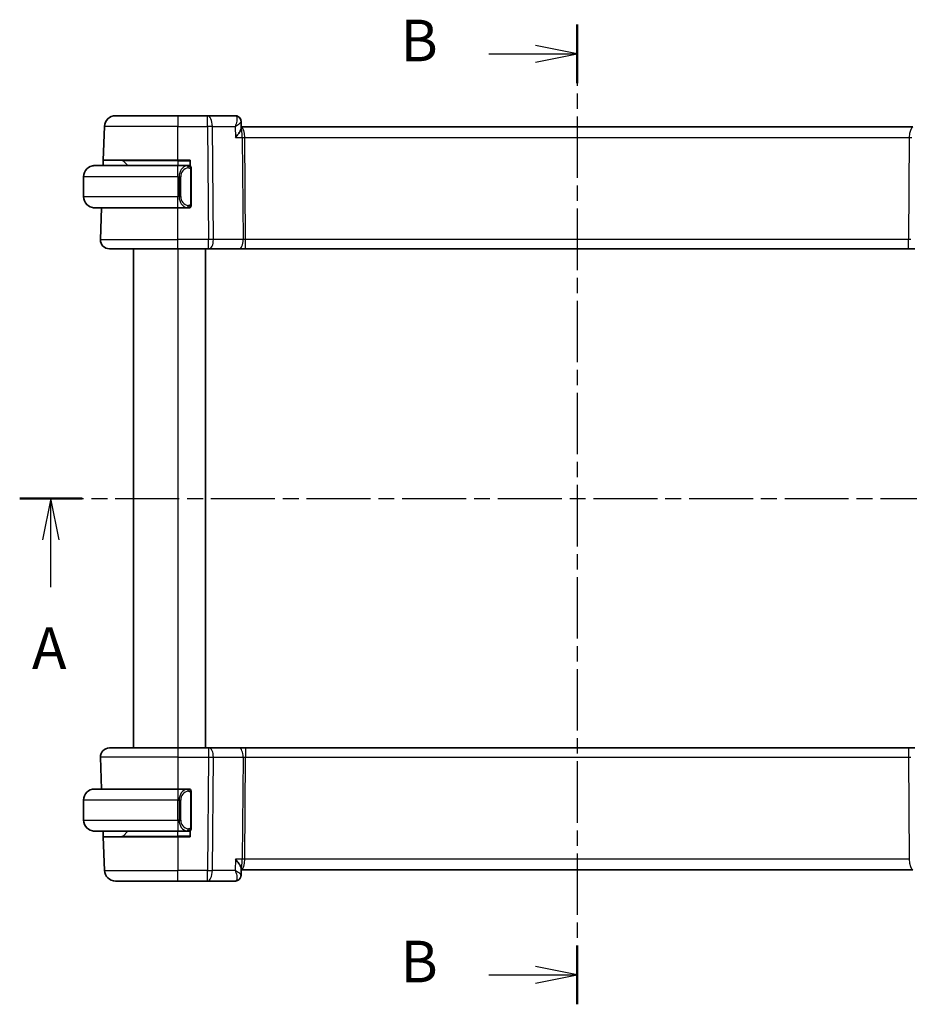
# Model space of a CAD drawing. Units: millimetres. Extents: x 14 to 2205, y 8 to 430.
# Drawn here: x 611 to 692, y 253 to 341 of the extents above; entities that cross this region are included whole.
import ezdxf

# ---------------------------------------------------------------- set-up
doc = ezdxf.new("R2010")
doc.units = ezdxf.units.MM
doc.linetypes.add('CHAIN', pattern=[0.3543, 0.2362, -0.0295, 0.0591, -0.0295])
for name, color, linetype, lineweight in [('Section Line (ISO)', 7, 'CHAIN', 25), ('Visible (ISO)', 7, 'Continuous', 35), ('Visible Narrow (ISO)', 7, 'Continuous', 25)]:
    doc.layers.add(name, color=color, linetype=linetype, lineweight=lineweight)
doc.styles.add('Note Text (TK)', font='MS PGothic.ttf')

# ---------------------------------------------------------------- blocks, each defined once
blk = doc.blocks.new('2dTransSection0')
at = {"layer": 'Section Line (ISO)', "linetype": 'CHAIN', "ltscale": 16.23019}
blk.add_line((145.02, 201.563), (212.025, 201.563), dxfattribs=at)
at = {"layer": 'Section Line (ISO)', "linetype": 'Continuous', "lineweight": 50}
for p, q in [((145.02, 201.563), (148.771, 201.563)), ((208.274, 201.563), (212.025, 201.563))]:
    blk.add_line(p, q, dxfattribs=at)
at = {"layer": 'Section Line (ISO)', "linetype": 'Continuous'}
for p, q in [((146.896, 201.563), (146.396, 199.063)), ((146.896, 199.063), (146.896, 201.563)), ((147.396, 199.063), (146.896, 201.563)), ((210.15, 201.563), (209.65, 199.063)), ((210.15, 199.063), (210.15, 201.563)), ((210.65, 199.063), (210.15, 201.563)), ((146.896, 196.223), (146.896, 199.063)), ((210.15, 196.223), (210.15, 199.063))]:
    blk.add_line(p, q, dxfattribs=at)
at = {"layer": 'Section Line (ISO)', "char_height": 2.5, "attachment_point": 7, "style": 'Note Text (TK)'}
for insert in [(145.759, 190.533), (209.013, 190.533)]:
    blk.add_mtext('A', dxfattribs=dict(at, insert=insert))
blk = doc.blocks.new('2dTransSection1')
at = {"layer": 'Section Line (ISO)', "linetype": 'CHAIN', "ltscale": 15.623907}
blk.add_line((178.526, 230.047), (178.526, 171.156), dxfattribs=at)
at = {"layer": 'Section Line (ISO)', "linetype": 'Continuous', "lineweight": 50}
for p, q in [((178.526, 230.047), (178.526, 226.512)), ((178.526, 174.692), (178.526, 171.156))]:
    blk.add_line(p, q, dxfattribs=at)
at = {"layer": 'Section Line (ISO)', "linetype": 'Continuous'}
for p, q in [((178.526, 228.279), (176.026, 228.779)), ((173.223, 228.279), (176.026, 228.279)), ((176.026, 228.279), (178.526, 228.279)), ((176.026, 227.779), (178.526, 228.279)), ((178.526, 172.924), (176.026, 173.424)), ((173.223, 172.924), (176.026, 172.924)), ((176.026, 172.924), (178.526, 172.924)), ((176.026, 172.424), (178.526, 172.924))]:
    blk.add_line(p, q, dxfattribs=at)
at = {"layer": 'Section Line (ISO)', "char_height": 2.5, "attachment_point": 7, "style": 'Note Text (TK)'}
for insert in [(167.915, 227.051), (167.915, 171.696)]:
    blk.add_mtext('B', dxfattribs=dict(at, insert=insert))

msp = doc.modelspace()

# ---------------------------------------------------------------- linework, layer by layer
at = {"layer": 'Visible (ISO)'}
for p, q in [((619.9238, 332.8441), (625.5391, 332.8441)), ((628.2122, 332.8441), (625.5391, 332.8441)), ((630.7042, 332.8441), (628.2122, 332.8441)), ((631.241, 332.3159), (631.2635, 331.7542)), ((618.8185, 328.8441), (618.9245, 331.879)), ((691.8183, 331.8441), (631.2599, 331.8441)), ((618.801, 328.3441), (618.8185, 328.8441)), ((625.5391, 328.8441), (618.8185, 328.8441)), ((620.5977, 328.7855), (621.0391, 328.3441)), ((625.5391, 328.8441), (626.6391, 328.8441)), ((626.6391, 328.8441), (626.6391, 328.3173)), ((618.0391, 328.3441), (625.5391, 328.3441)), ((626.4427, 328.3441), (625.5391, 328.3441)), ((626.5391, 328.3441), (626.6391, 328.3441)), ((626.7391, 324.9183), (626.7391, 327.9699)), ((617.0391, 327.3441), (617.0391, 325.5441)), ((625.5391, 324.5441), (618.0391, 324.5441)), ((618.568, 321.672), (618.6683, 324.5441)), ((625.5391, 324.5441), (626.4451, 324.5441)), ((626.6391, 324.5441), (626.5391, 324.5441)), ((626.6391, 324.5709), (626.6391, 324.5441)), ((625.5391, 320.8441), (619.3675, 320.8441)), ((621.5391, 320.8441), (621.5391, 275.8441)), ((625.5391, 320.8441), (628.2964, 320.8441)), ((628.0391, 320.8441), (628.0391, 275.8441)), ((628.3857, 320.8441), (628.2964, 320.8441)), ((628.3857, 320.8441), (631.0692, 320.8441)), ((631.0692, 320.8441), (631.6502, 320.8441)), ((631.6502, 320.8441), (691.428, 320.8441)), ((691.428, 320.8441), (692.009, 320.8441)), ((619.3675, 275.8441), (625.5391, 275.8441)), ((628.2964, 275.8441), (625.5391, 275.8441)), ((628.2964, 275.8441), (628.3857, 275.8441)), ((631.0692, 275.8441), (628.3857, 275.8441)), ((631.6502, 275.8441), (631.0692, 275.8441)), ((691.428, 275.8441), (631.6502, 275.8441)), ((692.009, 275.8441), (691.428, 275.8441)), ((618.568, 275.0162), (618.6683, 272.1441)), ((618.0391, 272.1441), (625.5391, 272.1441)), ((626.4427, 272.1441), (625.5391, 272.1441)), ((626.5391, 272.1441), (626.6391, 272.1441)), ((626.6391, 272.1441), (626.6391, 272.1173)), ((626.7391, 268.7183), (626.7391, 271.7699)), ((617.0391, 269.3441), (617.0391, 271.1441)), ((625.5391, 268.3441), (618.0391, 268.3441)), ((618.8185, 267.8441), (618.801, 268.3441)), ((620.5977, 267.9027), (621.0391, 268.3441)), ((625.5391, 268.3441), (626.4451, 268.3441)), ((626.6391, 268.3441), (626.5391, 268.3441)), ((626.6391, 268.3709), (626.6391, 267.8441)), ((618.8185, 267.8441), (625.5391, 267.8441)), ((618.8185, 267.8441), (618.9245, 264.8092)), ((626.6391, 267.8441), (625.5391, 267.8441)), ((631.2635, 264.934), (631.241, 264.3723)), ((631.2599, 264.8441), (691.8183, 264.8441)), ((625.5391, 263.8441), (619.9238, 263.8441)), ((625.5391, 263.8441), (628.2122, 263.8441)), ((628.2122, 263.8441), (630.7042, 263.8441))]:
    msp.add_line(p, q, dxfattribs=at)
for centre, radius, start, end in [((619.9238, 331.8441), 1, 90, 178), ((620.4563, 328.6441), 0.2, 45, 90), ((618.0391, 327.3441), 1, 90, 180), ((626.5391, 328.1441), 0.2, 45, 90), ((626.5391, 328.1441), 0.2, 0, 45), ((618.0391, 325.5441), 1, 180, 270), ((626.5391, 324.7441), 0.2, 270, 315), ((626.5391, 324.7441), 0.2, 315, 0), ((619.3675, 321.6441), 0.8, 178, 270), ((619.3675, 275.0441), 0.8, 90, 182), ((618.0391, 271.1441), 1, 90, 180), ((626.5391, 271.9441), 0.2, 45, 90), ((626.5391, 271.9441), 0.2, 0, 45), ((618.0391, 269.3441), 1, 180, 270), ((626.5391, 268.5441), 0.2, 270, 315), ((626.5391, 268.5441), 0.2, 315, 0), ((620.4563, 268.0441), 0.2, 270, 315), ((619.9238, 264.8441), 1, 182, 270)]:
    msp.add_arc(centre, radius, start, end, dxfattribs=at)
for centre, major_axis, start_param, end_param in [((630.7278, 332.3336), (0.3315, 0.3743), 6.2727928, 6.2796775), ((630.7278, 264.3546), (0.3315, -0.3743), 0.0035078, 0.0103925)]:
    msp.add_ellipse(centre, major_axis=major_axis, ratio=0.9539497, start_param=start_param, end_param=end_param, dxfattribs=at)
for points, knots in [([(630.7042, 332.8441), (630.7602, 332.8441), (630.817, 332.8346), (630.9242, 332.7988), (630.9758, 332.7718), (631.0345, 332.7287), (631.0478, 332.7179), (631.0605, 332.7067)], [0, 0, 0, 0, 0.017288673, 0.017288673, 0.034806057, 0.034806057, 0.040215472, 0.040215472, 0.040215472, 0.040215472]), ([(631.059, 332.7001), (631.1065, 332.6564), (631.1475, 332.6039), (631.208, 332.4908), (631.2284, 332.4284), (631.2389, 332.3509), (631.2403, 332.3349), (631.241, 332.3191)], [0, 0, 0, 0, 0.019849359, 0.019849359, 0.039473611, 0.039473611, 0.0445739, 0.0445739, 0.0445739, 0.0445739]), ([(631.0605, 332.7067), (631.1045, 332.6676), (631.1424, 332.6204), (631.2001, 332.5172), (631.2206, 332.4602), (631.2369, 332.375), (631.24, 332.3468), (631.241, 332.3191)], [0.000024454, 0.000024454, 0.000024454, 0.000024454, 0.018226778, 0.018226778, 0.036350501, 0.036350501, 0.04518599, 0.04518599, 0.04518599, 0.04518599]), ([(630.7466, 330.879), (630.7476, 330.8801), (630.7485, 330.8812), (630.8327, 330.9818), (630.9106, 331.0807), (631.0481, 331.27), (631.1091, 331.3621), (631.2225, 331.5654), (631.2528, 331.6528), (631.2632, 331.7281), (631.264, 331.7417), (631.2635, 331.7542)], [-0.00046035, -0.00046035, -0.00046035, -0.00046035, 0, 0, 0.04128088, 0.04128088, 0.08235015, 0.08235015, 0.13942396, 0.13942396, 0.1530829, 0.1530829, 0.1530829, 0.1530829]), ([(618.0391, 328.3441), (618.0378, 328.3441), (618.0356, 328.3441), (618.0328, 328.3441), (618.0266, 328.344), (618.0175, 328.3439), (618.0068, 328.3436), (617.9989, 328.3433), (617.9901, 328.3429), (617.9811, 328.3424), (617.9726, 328.3419), (617.964, 328.3413), (617.9558, 328.3406), (617.9468, 328.3399), (617.9383, 328.339), (617.9309, 328.3382), (617.9187, 328.3369), (617.9095, 328.3357), (617.9062, 328.3352)], [0.00000014, 0.00000014, 0.00000014, 0.00000014, 0.09424462, 0.09424462, 0.09424462, 0.29608497, 0.29608497, 0.29608497, 0.44613462, 0.44613462, 0.44613462, 0.58843853, 0.58843853, 0.58843853, 0.74422937, 0.74422937, 0.74422937, 1, 1, 1, 1]), ([(626.4717, 328.3441), (626.4663, 328.3441), (626.4614, 328.3441), (626.457, 328.3441), (626.4519, 328.3441), (626.4477, 328.3441), (626.4451, 328.3441)], [0.74172688, 0.74172688, 0.74172688, 0.74172688, 0.86054632, 0.86054632, 0.86054632, 1, 1, 1, 1]), ([(626.5391, 328.3441), (626.5387, 328.3441), (626.538, 328.3441), (626.5349, 328.3441), (626.5328, 328.3441), (626.5301, 328.3441), (626.5268, 328.3441), (626.524, 328.3441), (626.5206, 328.3441), (626.5167, 328.3441), (626.5129, 328.3441), (626.5085, 328.3441), (626.5037, 328.3441), (626.4988, 328.3441), (626.4935, 328.3441), (626.4883, 328.3441), (626.4826, 328.3441), (626.477, 328.3441), (626.4717, 328.3441)], [0, 0, 0, 0, 0.19035453, 0.19035453, 0.19035453, 0.31386322, 0.31386322, 0.31386322, 0.42140608, 0.42140608, 0.42140608, 0.52396797, 0.52396797, 0.52396797, 0.62813475, 0.62813475, 0.62813475, 0.74172688, 0.74172688, 0.74172688, 0.74172688]), ([(626.7391, 328.0978), (626.7391, 328.1037), (626.7391, 328.1091), (626.7391, 328.1141), (626.7391, 328.119), (626.7391, 328.1233), (626.7391, 328.1271), (626.7391, 328.1307), (626.7391, 328.1338), (626.7391, 328.1362), (626.7391, 328.1386), (626.7391, 328.1403), (626.7391, 328.1415), (626.7391, 328.1418), (626.7391, 328.142), (626.7391, 328.1422), (626.7391, 328.143), (626.7391, 328.1435), (626.7391, 328.1438), (626.7391, 328.1441), (626.7391, 328.1441), (626.7391, 328.1441)], [0.5, 0.5, 0.5, 0.5, 0.58502424, 0.58502424, 0.58502424, 0.66947181, 0.66947181, 0.66947181, 0.75324782, 0.75324782, 0.75324782, 0.83626522, 0.83626522, 0.83626522, 0.85443497, 0.85443497, 0.85443497, 0.91835525, 0.91835525, 0.91835525, 1, 1, 1, 1]), ([(626.7391, 327.9699), (626.7391, 327.9756), (626.7391, 327.9815), (626.7391, 327.9876), (626.7391, 327.9935), (626.7391, 327.9997), (626.7391, 328.0061), (626.7391, 328.0124), (626.7391, 328.0189), (626.7391, 328.0255), (626.7391, 328.032), (626.7391, 328.0386), (626.7391, 328.0451), (626.7391, 328.0516), (626.7391, 328.058), (626.7391, 328.0641), (626.7391, 328.0703), (626.7391, 328.0762), (626.7391, 328.0817), (626.7391, 328.0875), (626.7391, 328.0928), (626.7391, 328.0978)], [0, 0, 0, 0, 0.07187067, 0.07187067, 0.07187067, 0.14250295, 0.14250295, 0.14250295, 0.21256871, 0.21256871, 0.21256871, 0.28268769, 0.28268769, 0.28268769, 0.35348445, 0.35348445, 0.35348445, 0.42564648, 0.42564648, 0.42564648, 0.5, 0.5, 0.5, 0.5]), ([(626.7391, 324.79), (626.7391, 324.8019), (626.7391, 324.8158), (626.7391, 324.8306), (626.7391, 324.845), (626.7391, 324.8601), (626.7391, 324.8752), (626.7391, 324.877), (626.7391, 324.8788), (626.7391, 324.8806), (626.7391, 324.8936), (626.7391, 324.9064), (626.7391, 324.9183)], [0.5, 0.5, 0.5, 0.5, 0.6699894, 0.6699894, 0.6699894, 0.83656608, 0.83656608, 0.83656608, 0.85622576, 0.85622576, 0.85622576, 1, 1, 1, 1]), ([(617.9062, 324.553), (617.9103, 324.5524), (617.9238, 324.5506), (617.9408, 324.5489), (617.9516, 324.5479), (617.9638, 324.5469), (617.976, 324.5461), (617.9887, 324.5453), (618.0013, 324.5447), (618.012, 324.5445), (618.012, 324.5445), (618.012, 324.5445), (618.0121, 324.5445)], [0, 0, 0, 0, 0.32158276, 0.32158276, 0.32158276, 0.52551233, 0.52551233, 0.52551233, 0.73736223, 0.73736223, 0.73736223, 0.73790838, 0.73790838, 0.73790838, 0.73790838]), ([(626.4451, 324.5441), (626.4465, 324.5441), (626.4485, 324.5441), (626.4509, 324.5441), (626.4564, 324.5441), (626.4635, 324.5441), (626.4717, 324.5441)], [0.00000016, 0.00000016, 0.00000016, 0.00000016, 0.07789573, 0.07789573, 0.07789573, 0.25827312, 0.25827312, 0.25827312, 0.25827312]), ([(626.4717, 324.5441), (626.4779, 324.5441), (626.4847, 324.5441), (626.4915, 324.5441), (626.4977, 324.5441), (626.5039, 324.5441), (626.5092, 324.5441), (626.5147, 324.5441), (626.5192, 324.5441), (626.5231, 324.5441), (626.5274, 324.5441), (626.5307, 324.5441), (626.5334, 324.5441), (626.5376, 324.5441), (626.5385, 324.5441), (626.5391, 324.5441)], [0.25827312, 0.25827312, 0.25827312, 0.25827312, 0.39314391, 0.39314391, 0.39314391, 0.51690147, 0.51690147, 0.51690147, 0.64201572, 0.64201572, 0.64201572, 0.78266988, 0.78266988, 0.78266988, 1, 1, 1, 1]), ([(626.7391, 324.7441), (626.7391, 324.7441), (626.7391, 324.7441), (626.7391, 324.7447), (626.7391, 324.7453), (626.7391, 324.7465), (626.7391, 324.7486), (626.7391, 324.7506), (626.7391, 324.7534), (626.7391, 324.7571), (626.7391, 324.7609), (626.7391, 324.7656), (626.7391, 324.771), (626.7391, 324.7767), (626.7391, 324.7831), (626.7391, 324.79)], [0, 0, 0, 0, 0.10026775, 0.10026775, 0.10026775, 0.19847065, 0.19847065, 0.19847065, 0.29651622, 0.29651622, 0.29651622, 0.39628078, 0.39628078, 0.39628078, 0.5, 0.5, 0.5, 0.5]), ([(618.0391, 272.1441), (618.0378, 272.1441), (618.0356, 272.1441), (618.0328, 272.1441), (618.0266, 272.144), (618.0175, 272.1439), (618.0068, 272.1436), (617.9989, 272.1433), (617.9901, 272.1429), (617.9811, 272.1424), (617.9726, 272.1419), (617.964, 272.1413), (617.9558, 272.1406), (617.9468, 272.1399), (617.9383, 272.139), (617.9309, 272.1382), (617.9187, 272.1369), (617.9095, 272.1357), (617.9062, 272.1352)], [0.00000014, 0.00000014, 0.00000014, 0.00000014, 0.09424462, 0.09424462, 0.09424462, 0.29608497, 0.29608497, 0.29608497, 0.44613462, 0.44613462, 0.44613462, 0.58843853, 0.58843853, 0.58843853, 0.74422937, 0.74422937, 0.74422937, 1, 1, 1, 1]), ([(626.4717, 272.1441), (626.4663, 272.1441), (626.4614, 272.1441), (626.457, 272.1441), (626.4519, 272.1441), (626.4477, 272.1441), (626.4451, 272.1441)], [0.74172688, 0.74172688, 0.74172688, 0.74172688, 0.86054632, 0.86054632, 0.86054632, 1, 1, 1, 1]), ([(626.5391, 272.1441), (626.5387, 272.1441), (626.538, 272.1441), (626.5349, 272.1441), (626.5328, 272.1441), (626.5301, 272.1441), (626.5268, 272.1441), (626.524, 272.1441), (626.5206, 272.1441), (626.5167, 272.1441), (626.5129, 272.1441), (626.5085, 272.1441), (626.5037, 272.1441), (626.4988, 272.1441), (626.4935, 272.1441), (626.4883, 272.1441), (626.4826, 272.1441), (626.477, 272.1441), (626.4717, 272.1441)], [0, 0, 0, 0, 0.19035453, 0.19035453, 0.19035453, 0.31386322, 0.31386322, 0.31386322, 0.42140608, 0.42140608, 0.42140608, 0.52396797, 0.52396797, 0.52396797, 0.62813475, 0.62813475, 0.62813475, 0.74172688, 0.74172688, 0.74172688, 0.74172688]), ([(626.7391, 271.8978), (626.7391, 271.9037), (626.7391, 271.9091), (626.7391, 271.9141), (626.7391, 271.919), (626.7391, 271.9233), (626.7391, 271.9271), (626.7391, 271.9307), (626.7391, 271.9338), (626.7391, 271.9362), (626.7391, 271.9386), (626.7391, 271.9403), (626.7391, 271.9415), (626.7391, 271.9418), (626.7391, 271.942), (626.7391, 271.9422), (626.7391, 271.943), (626.7391, 271.9435), (626.7391, 271.9438), (626.7391, 271.9441), (626.7391, 271.9441), (626.7391, 271.9441)], [0.5, 0.5, 0.5, 0.5, 0.58502424, 0.58502424, 0.58502424, 0.66947181, 0.66947181, 0.66947181, 0.75324782, 0.75324782, 0.75324782, 0.83626522, 0.83626522, 0.83626522, 0.85443497, 0.85443497, 0.85443497, 0.91835525, 0.91835525, 0.91835525, 1, 1, 1, 1]), ([(626.7391, 271.7699), (626.7391, 271.7756), (626.7391, 271.7815), (626.7391, 271.7876), (626.7391, 271.7935), (626.7391, 271.7997), (626.7391, 271.8061), (626.7391, 271.8124), (626.7391, 271.8189), (626.7391, 271.8255), (626.7391, 271.832), (626.7391, 271.8386), (626.7391, 271.8451), (626.7391, 271.8516), (626.7391, 271.858), (626.7391, 271.8641), (626.7391, 271.8703), (626.7391, 271.8762), (626.7391, 271.8817), (626.7391, 271.8875), (626.7391, 271.8928), (626.7391, 271.8978)], [0, 0, 0, 0, 0.07187067, 0.07187067, 0.07187067, 0.14250295, 0.14250295, 0.14250295, 0.21256871, 0.21256871, 0.21256871, 0.28268769, 0.28268769, 0.28268769, 0.35348445, 0.35348445, 0.35348445, 0.42564648, 0.42564648, 0.42564648, 0.5, 0.5, 0.5, 0.5]), ([(617.9062, 268.353), (617.9103, 268.3524), (617.9238, 268.3506), (617.9408, 268.3489), (617.9516, 268.3479), (617.9638, 268.3469), (617.976, 268.3461), (617.9887, 268.3453), (618.0013, 268.3447), (618.012, 268.3445), (618.012, 268.3445), (618.012, 268.3445), (618.0121, 268.3445)], [0, 0, 0, 0, 0.32158276, 0.32158276, 0.32158276, 0.52551233, 0.52551233, 0.52551233, 0.73736223, 0.73736223, 0.73736223, 0.73790838, 0.73790838, 0.73790838, 0.73790838]), ([(626.4451, 268.3441), (626.4465, 268.3441), (626.4485, 268.3441), (626.4509, 268.3441), (626.4564, 268.3441), (626.4635, 268.3441), (626.4717, 268.3441)], [0.00000016, 0.00000016, 0.00000016, 0.00000016, 0.07789573, 0.07789573, 0.07789573, 0.25827312, 0.25827312, 0.25827312, 0.25827312]), ([(626.4717, 268.3441), (626.4779, 268.3441), (626.4847, 268.3441), (626.4915, 268.3441), (626.4977, 268.3441), (626.5039, 268.3441), (626.5092, 268.3441), (626.5147, 268.3441), (626.5192, 268.3441), (626.5231, 268.3441), (626.5274, 268.3441), (626.5307, 268.3441), (626.5334, 268.3441), (626.5376, 268.3441), (626.5385, 268.3441), (626.5391, 268.3441)], [0.25827312, 0.25827312, 0.25827312, 0.25827312, 0.39314391, 0.39314391, 0.39314391, 0.51690147, 0.51690147, 0.51690147, 0.64201572, 0.64201572, 0.64201572, 0.78266988, 0.78266988, 0.78266988, 1, 1, 1, 1]), ([(626.7391, 268.59), (626.7391, 268.6019), (626.7391, 268.6158), (626.7391, 268.6306), (626.7391, 268.645), (626.7391, 268.6601), (626.7391, 268.6752), (626.7391, 268.677), (626.7391, 268.6788), (626.7391, 268.6806), (626.7391, 268.6936), (626.7391, 268.7064), (626.7391, 268.7183)], [0.5, 0.5, 0.5, 0.5, 0.6699894, 0.6699894, 0.6699894, 0.83656608, 0.83656608, 0.83656608, 0.85622576, 0.85622576, 0.85622576, 1, 1, 1, 1]), ([(626.7391, 268.5441), (626.7391, 268.5441), (626.7391, 268.5441), (626.7391, 268.5447), (626.7391, 268.5453), (626.7391, 268.5465), (626.7391, 268.5486), (626.7391, 268.5506), (626.7391, 268.5534), (626.7391, 268.5571), (626.7391, 268.5609), (626.7391, 268.5656), (626.7391, 268.571), (626.7391, 268.5767), (626.7391, 268.5831), (626.7391, 268.59)], [0, 0, 0, 0, 0.10026775, 0.10026775, 0.10026775, 0.19847065, 0.19847065, 0.19847065, 0.29651622, 0.29651622, 0.29651622, 0.39628078, 0.39628078, 0.39628078, 0.5, 0.5, 0.5, 0.5]), ([(630.7466, 265.8092), (630.7476, 265.8081), (630.7485, 265.807), (630.8327, 265.7065), (630.9105, 265.6077), (631.048, 265.4184), (631.1089, 265.3264), (631.2224, 265.123), (631.2528, 265.0355), (631.2632, 264.9602), (631.264, 264.9466), (631.2635, 264.934)], [-0.13454152, -0.13454152, -0.13454152, -0.13454152, -0.13420869, -0.13420869, -0.10437888, -0.10437888, -0.07470186, -0.07470186, -0.03341318, -0.03341318, -0.02349573, -0.02349573, -0.02349573, -0.02349573]), ([(631.0603, 263.9814), (631.0194, 263.9452), (630.9712, 263.9137), (630.8682, 263.8677), (630.8123, 263.8525), (630.7389, 263.845), (630.7215, 263.8441), (630.7042, 263.8441)], [0.000025321, 0.000025321, 0.000025321, 0.000025321, 0.017485571, 0.017485571, 0.034860845, 0.034860845, 0.040215124, 0.040215124, 0.040215124, 0.040215124]), ([(631.241, 264.3693), (631.2391, 264.3166), (631.2293, 264.2619), (631.1933, 264.1562), (631.1659, 264.1042), (631.1104, 264.0305), (631.0865, 264.0046), (631.0603, 263.9814)], [0, 0, 0, 0, 0.016801297, 0.016801297, 0.034397597, 0.034397597, 0.0452203, 0.0452203, 0.0452203, 0.0452203])]:
    msp.add_open_spline(points, degree=3, knots=knots, dxfattribs=at)
for points in [[(631.241, 332.3191), (631.241, 332.3191), (631.241, 332.3191), (631.241, 332.3192)], [(631.241, 264.3691), (631.241, 264.369), (631.241, 264.3688), (631.2409, 264.3687)]]:
    msp.add_open_spline(points, degree=3, dxfattribs=at)
at = {"layer": 'Visible Narrow (ISO)'}
for p, q in [((625.5391, 332.8441), (625.5391, 331.879)), ((628.2122, 331.879), (628.2122, 332.8441)), ((631.2185, 332.2633), (631.2185, 332.2632)), ((625.5391, 331.879), (618.9245, 331.879)), ((625.5391, 331.879), (628.2122, 331.879)), ((625.5391, 328.8441), (625.5391, 331.879)), ((628.2122, 331.879), (628.2964, 321.672)), ((628.7433, 321.672), (628.6592, 331.879)), ((628.6592, 331.879), (630.7065, 331.879)), ((630.7065, 331.879), (630.7466, 330.879)), ((631.5233, 331.3616), (631.5235, 331.3616)), ((630.7466, 330.879), (631.3509, 330.879)), ((631.3509, 330.879), (631.4268, 321.672)), ((631.6502, 321.672), (631.5743, 330.879)), ((631.5743, 330.879), (691.5039, 330.879)), ((691.5039, 330.879), (691.428, 321.672)), ((625.5391, 328.7855), (620.5977, 328.7855)), ((625.5391, 328.7855), (625.5391, 328.8441)), ((625.5391, 328.7855), (626.6391, 328.7855)), ((625.5391, 328.7855), (625.5391, 328.3441)), ((625.5391, 327.3441), (625.5391, 328.3441)), ((626.6805, 327.9699), (626.7239, 327.9699)), ((626.6805, 327.9699), (626.6805, 324.9183)), ((626.7239, 327.9699), (626.7391, 327.9699)), ((625.5391, 327.3441), (617.0391, 327.3441)), ((625.5391, 327.3441), (625.6563, 327.3441)), ((625.5391, 327.3441), (625.5391, 325.5441)), ((625.6563, 327.3441), (625.7977, 327.3441)), ((625.6563, 327.3441), (625.6563, 325.5441)), ((625.7977, 325.5441), (625.7977, 327.3441)), ((617.0391, 325.5441), (625.5391, 325.5441)), ((625.6563, 325.5441), (625.5391, 325.5441)), ((625.5391, 324.5441), (625.5391, 325.5441)), ((625.6563, 325.5441), (625.7977, 325.5441)), ((626.7239, 324.9183), (626.6805, 324.9183)), ((626.7391, 324.9183), (626.7239, 324.9183)), ((625.5391, 321.672), (625.5391, 324.5441)), ((618.568, 321.672), (625.5391, 321.672)), ((625.5391, 320.8441), (625.5391, 321.672)), ((628.2964, 321.672), (625.5391, 321.672)), ((628.2964, 320.8441), (628.2964, 321.672)), ((631.4268, 321.672), (628.7433, 321.672)), ((631.6502, 320.8441), (631.6502, 321.672)), ((691.428, 321.672), (631.6502, 321.672)), ((691.428, 320.8441), (691.428, 321.672)), ((625.5391, 320.8441), (625.5391, 275.8441)), ((625.5391, 275.8441), (625.5391, 275.0162)), ((628.2964, 275.8441), (628.2964, 275.0162)), ((631.6502, 275.8441), (631.6502, 275.0162)), ((691.428, 275.8441), (691.428, 275.0162)), ((625.5391, 275.0162), (618.568, 275.0162)), ((625.5391, 275.0162), (628.2964, 275.0162)), ((625.5391, 275.0162), (625.5391, 272.1441)), ((628.2964, 275.0162), (628.2122, 264.8092)), ((628.6592, 264.8092), (628.7433, 275.0162)), ((628.7433, 275.0162), (631.4268, 275.0162)), ((631.4268, 275.0162), (631.3509, 265.8092)), ((631.5743, 265.8092), (631.6502, 275.0162)), ((631.6502, 275.0162), (691.428, 275.0162)), ((691.428, 275.0162), (691.5039, 265.8092)), ((625.5391, 272.1441), (625.5391, 271.1441)), ((626.6805, 271.7699), (626.7239, 271.7699)), ((626.6805, 271.7699), (626.6805, 268.7183)), ((626.7239, 271.7699), (626.7391, 271.7699)), ((625.5391, 271.1441), (617.0391, 271.1441)), ((625.5391, 271.1441), (625.6563, 271.1441)), ((625.5391, 269.3441), (625.5391, 271.1441)), ((625.6563, 271.1441), (625.7977, 271.1441)), ((625.6563, 271.1441), (625.6563, 269.3441)), ((625.7977, 269.3441), (625.7977, 271.1441)), ((617.0391, 269.3441), (625.5391, 269.3441)), ((625.6563, 269.3441), (625.5391, 269.3441)), ((625.5391, 269.3441), (625.5391, 268.3441)), ((625.6563, 269.3441), (625.7977, 269.3441)), ((625.5391, 267.9027), (625.5391, 268.3441)), ((626.7239, 268.7183), (626.6805, 268.7183)), ((626.7391, 268.7183), (626.7239, 268.7183)), ((620.5977, 267.9027), (625.5391, 267.9027)), ((626.6391, 267.9027), (625.5391, 267.9027)), ((625.5391, 267.9027), (625.5391, 267.8441)), ((625.5391, 267.8441), (625.5391, 264.8092)), ((630.7466, 265.8092), (630.7065, 264.8092)), ((631.3509, 265.8092), (630.7466, 265.8092)), ((691.5039, 265.8092), (631.5743, 265.8092)), ((618.9245, 264.8092), (625.5391, 264.8092)), ((625.5391, 263.8441), (625.5391, 264.8092)), ((628.2122, 264.8092), (625.5391, 264.8092)), ((628.2122, 263.8441), (628.2122, 264.8092)), ((630.7065, 264.8092), (628.6592, 264.8092)), ((631.5235, 265.3267), (631.5233, 265.3267)), ((631.2185, 264.4251), (631.2185, 264.4248))]:
    msp.add_line(p, q, dxfattribs=at)
for centre, start, end in [((626.5977, 327.3441), 97.635382, 180), ((626.5977, 325.5441), 180, 262.364618), ((626.5977, 271.1441), 97.635382, 180), ((626.5977, 269.3441), 180, 262.364618)]:
    msp.add_arc(centre, 0.8, start, end, dxfattribs=at)
for centre, major_axis, ratio, start_param, end_param in [((628.2122, 331.8441), (0, 1), 0.4472136, 4.7472956, 6.2831853), ((630.7249, 331.8299), (-0.0233, 1.0142), 0.3346872, 6.0713723, 6.2754646), ((630.7278, 332.3336), (0.3315, 0.3743), 0.9539497, 6.2796775, 6.9375834), ((630.7042, 332.3441), (0, 0.5), 0.9753248, 5.7519032, 5.8144885), ((630.7278, 332.3336), (0.3315, 0.3743), 0.9539497, 5.9120355, 6.2796775), ((628.2122, 331.8441), (1, 0.0082), 0.0348983, 1.1071486, 1.5705086), ((631.2205, 330.8441), (0, 1), 0.354102, 4.7472956, 6.1708245), ((631.2205, 330.8441), (0, -1), 0.1304952, 1.6057029, 2.8176425), ((691.8578, 330.8441), (0, -1), 0.354102, 3.2539535, 4.6774824), ((631.5743, 330.8965), (0.5, 0.0041), 0.0348983, 4.2487413, 4.7121013), ((691.5039, 330.8965), (0.5, -0.0041), 0.0348983, 4.7126767, 5.1760367), ((626.4563, 327.3441), (0, -1), 0.8, 3.2748552, 4.712389), ((626.35, 328.137), (-0.0266, 0.1982), 0.7039511, 5.3566507, 6.0950034), ((626.35, 328.137), (-0.0266, 0.1982), 0.7039511, 4.618298, 5.3566507), ((626.4563, 325.5441), (0, -1), 0.8, 4.712389, 6.1499228), ((626.35, 324.7512), (-0.0266, -0.1982), 0.7039511, 0.1881819, 0.9265346), ((626.35, 324.7512), (0.0266, 0.1982), 0.7039511, 4.0681273, 4.8064799), ((628.2963, 321.6441), (-1, -0.0066), 0.0279186, 4.2487874, 4.7121474), ((628.3857, 321.6441), (0, -0.8), 0.4472136, 0, 1.6057029), ((631.0692, 321.6441), (0, -0.8), 0.4472136, 0, 1.6057029), ((631.6506, 321.6441), (-0.5001, 0.0066), 0.0558116, 4.7138767, 5.1772367), ((691.4276, 321.6441), (-0.5001, -0.0066), 0.0558116, 4.2475413, 4.7109013), ((628.3857, 275.0441), (0, 0.8), 0.4472136, 4.6774824, 6.2831853), ((631.0692, 275.0441), (0, 0.8), 0.4472136, 4.6774824, 6.2831853), ((628.2963, 275.0441), (1, -0.0066), 0.0279186, 4.7126306, 5.1759906), ((631.6506, 275.0441), (0.5001, 0.0066), 0.0558116, 4.2475413, 4.7109013), ((691.4276, 275.0441), (0.5001, -0.0066), 0.0558116, 4.7138767, 5.1772367), ((626.4563, 271.1441), (0, -1), 0.8, 3.2748552, 4.712389), ((626.35, 271.937), (-0.0266, 0.1982), 0.7039511, 5.3566507, 6.0950034), ((626.35, 271.937), (-0.0266, 0.1982), 0.7039511, 4.618298, 5.3566507), ((626.4563, 269.3441), (0, -1), 0.8, 4.712389, 6.1499228), ((626.35, 268.5512), (-0.0266, -0.1982), 0.7039511, 0.1881819, 0.9265346), ((626.35, 268.5512), (0.0266, 0.1982), 0.7039511, 4.0681273, 4.8064799), ((631.2205, 265.8441), (0, 1), 0.354102, 3.2539535, 4.6774824), ((631.2205, 265.8441), (0, -1), 0.1304952, 0.3239503, 1.5358897), ((631.5743, 265.7918), (-0.5, 0.0041), 0.0348983, 4.7126767, 5.1760367), ((691.8578, 265.8441), (0, -1), 0.354102, 4.7472956, 6.1708245), ((628.2122, 264.8441), (0, -1), 0.4472136, 0, 1.5358897), ((628.2122, 264.8441), (-1, 0.0082), 0.0348983, 1.571084, 2.034444), ((630.7249, 264.8584), (-0.0233, -1.0142), 0.3346872, 0.0077207, 0.211813), ((630.7278, 264.3546), (0.3315, -0.3743), 0.9539497, 5.6287872, 6.2861951), ((630.7278, 264.3546), (0.3315, -0.3743), 0.9539497, 0.0103925, 0.0460422)]:
    msp.add_ellipse(centre, major_axis=major_axis, ratio=ratio, start_param=start_param, end_param=end_param, dxfattribs=at)
for points, knots in [([(630.7735, 332.8231), (630.8445, 332.7796), (630.8734, 332.6737), (630.8723, 332.5464), (630.8718, 332.4828), (630.864, 332.4142), (630.8506, 332.3422), (630.8234, 332.1965), (630.7729, 332.0373), (630.7065, 331.879)], [0, 0, 0, 0, 0.03273642, 0.03273642, 0.03273642, 0.04910463, 0.04910463, 0.04910463, 0.082249848, 0.082249848, 0.082249848, 0.082249848]), ([(630.7065, 331.879), (630.8449, 331.9603), (630.968, 332.0412), (631.063, 332.1147), (631.096, 332.1403), (631.1255, 332.1649), (631.1507, 332.1882), (631.1613, 332.1981), (631.1712, 332.2078), (631.1802, 332.2172), (631.219, 332.2577), (631.2421, 332.2936), (631.241, 332.3191)], [-0.082249848, -0.082249848, -0.082249848, -0.082249848, -0.04910463, -0.04910463, -0.04910463, -0.037598972, -0.037598972, -0.037598972, -0.03273642, -0.03273642, -0.03273642, -0.011734709, -0.011734709, -0.011734709, -0.011734709]), ([(626.4451, 328.3441), (626.4442, 328.3441), (626.4429, 328.3441), (626.4411, 328.3441), (626.4371, 328.344), (626.4309, 328.3439), (626.4236, 328.3436), (626.4182, 328.3433), (626.4122, 328.3429), (626.4059, 328.3424), (626.3999, 328.3419), (626.3937, 328.3413), (626.3876, 328.3406), (626.381, 328.3399), (626.3745, 328.339), (626.3689, 328.3382), (626.3597, 328.3369), (626.3526, 328.3357), (626.35, 328.3352)], [0.00000014, 0.00000014, 0.00000014, 0.00000014, 0.09424462, 0.09424462, 0.09424462, 0.29608497, 0.29608497, 0.29608497, 0.44613462, 0.44613462, 0.44613462, 0.58843853, 0.58843853, 0.58843853, 0.74422937, 0.74422937, 0.74422937, 1, 1, 1, 1]), ([(626.4914, 328.137), (626.497, 328.1378), (626.5027, 328.1385), (626.5087, 328.139), (626.5146, 328.1396), (626.5209, 328.1398), (626.5274, 328.1398), (626.534, 328.1397), (626.5408, 328.1393), (626.5478, 328.1385), (626.5548, 328.1377), (626.5619, 328.1365), (626.569, 328.1349), (626.576, 328.1332), (626.583, 328.1312), (626.5897, 328.1287), (626.5965, 328.1262), (626.6029, 328.1232), (626.6091, 328.1198), (626.6154, 328.1164), (626.6213, 328.1125), (626.627, 328.1082)], [0, 0, 0, 0, 0.071275, 0.071275, 0.071275, 0.14246065, 0.14246065, 0.14246065, 0.21364074, 0.21364074, 0.21364074, 0.28489899, 0.28489899, 0.28489899, 0.35632005, 0.35632005, 0.35632005, 0.42799051, 0.42799051, 0.42799051, 0.5, 0.5, 0.5, 0.5]), ([(626.627, 328.1082), (626.6326, 328.1039), (626.638, 328.099), (626.643, 328.0937), (626.648, 328.0885), (626.6526, 328.0828), (626.6567, 328.0767), (626.6607, 328.0707), (626.6643, 328.0644), (626.6673, 328.0578), (626.6703, 328.0512), (626.6727, 328.0444), (626.6745, 328.0376), (626.6762, 328.0313), (626.6774, 328.025), (626.6783, 328.0184), (626.6794, 328.0106), (626.68, 328.0019), (626.6803, 327.9934), (626.6805, 327.9856), (626.6805, 327.9779), (626.6805, 327.9699)], [0.5, 0.5, 0.5, 0.5, 0.57172447, 0.57172447, 0.57172447, 0.6426242, 0.6426242, 0.6426242, 0.71336021, 0.71336021, 0.71336021, 0.78457822, 0.78457822, 0.78457822, 0.85049403, 0.85049403, 0.85049403, 0.92879556, 0.92879556, 0.92879556, 1, 1, 1, 1]), ([(626.6805, 324.9183), (626.6805, 324.9003), (626.6804, 324.8817), (626.6775, 324.8643), (626.6747, 324.8472), (626.6691, 324.8314), (626.6608, 324.8174), (626.6519, 324.8024), (626.64, 324.7896), (626.6274, 324.78)], [0, 0, 0, 0, 0.16464555, 0.16464555, 0.16464555, 0.3268563, 0.3268563, 0.3268563, 0.5, 0.5, 0.5, 0.5]), ([(626.35, 324.553), (626.3533, 324.5524), (626.3637, 324.5506), (626.3765, 324.5489), (626.3845, 324.5479), (626.3936, 324.5469), (626.4023, 324.5461), (626.4114, 324.5453), (626.42, 324.5447), (626.4272, 324.5445), (626.4361, 324.5441), (626.4428, 324.5441), (626.4451, 324.5441)], [0, 0, 0, 0, 0.3215828, 0.3215828, 0.3215828, 0.5255123, 0.5255123, 0.5255123, 0.7373622, 0.7373622, 0.7373622, 1, 1, 1, 1]), ([(626.6274, 324.78), (626.6195, 324.774), (626.6108, 324.7687), (626.6015, 324.7644), (626.5924, 324.7601), (626.5827, 324.7566), (626.5726, 324.754), (626.563, 324.7515), (626.5534, 324.7499), (626.544, 324.7491), (626.5345, 324.7482), (626.5253, 324.7482), (626.5165, 324.7487), (626.5077, 324.7492), (626.4993, 324.7501), (626.4914, 324.7512)], [0.5, 0.5, 0.5, 0.5, 0.60524772, 0.60524772, 0.60524772, 0.707891, 0.707891, 0.707891, 0.80414857, 0.80414857, 0.80414857, 0.90207429, 0.90207429, 0.90207429, 1, 1, 1, 1]), ([(626.4451, 272.1441), (626.4442, 272.1441), (626.4429, 272.1441), (626.4411, 272.1441), (626.4371, 272.144), (626.4309, 272.1439), (626.4236, 272.1436), (626.4182, 272.1433), (626.4122, 272.1429), (626.4059, 272.1424), (626.3999, 272.1419), (626.3937, 272.1413), (626.3876, 272.1406), (626.381, 272.1399), (626.3745, 272.139), (626.3689, 272.1382), (626.3597, 272.1369), (626.3526, 272.1357), (626.35, 272.1352)], [0.00000014, 0.00000014, 0.00000014, 0.00000014, 0.09424462, 0.09424462, 0.09424462, 0.29608497, 0.29608497, 0.29608497, 0.44613462, 0.44613462, 0.44613462, 0.58843853, 0.58843853, 0.58843853, 0.74422937, 0.74422937, 0.74422937, 1, 1, 1, 1]), ([(626.4914, 271.937), (626.497, 271.9378), (626.5027, 271.9385), (626.5087, 271.939), (626.5146, 271.9396), (626.5209, 271.9398), (626.5274, 271.9398), (626.534, 271.9397), (626.5408, 271.9393), (626.5478, 271.9385), (626.5548, 271.9377), (626.5619, 271.9365), (626.569, 271.9349), (626.576, 271.9332), (626.583, 271.9312), (626.5897, 271.9287), (626.5965, 271.9262), (626.6029, 271.9232), (626.6091, 271.9198), (626.6154, 271.9164), (626.6213, 271.9125), (626.627, 271.9082)], [0, 0, 0, 0, 0.071275, 0.071275, 0.071275, 0.14246065, 0.14246065, 0.14246065, 0.21364074, 0.21364074, 0.21364074, 0.28489899, 0.28489899, 0.28489899, 0.35632005, 0.35632005, 0.35632005, 0.42799051, 0.42799051, 0.42799051, 0.5, 0.5, 0.5, 0.5]), ([(626.627, 271.9082), (626.6326, 271.9039), (626.638, 271.899), (626.643, 271.8937), (626.648, 271.8885), (626.6526, 271.8828), (626.6567, 271.8767), (626.6607, 271.8707), (626.6643, 271.8644), (626.6673, 271.8578), (626.6703, 271.8512), (626.6727, 271.8444), (626.6745, 271.8376), (626.6762, 271.8313), (626.6774, 271.825), (626.6783, 271.8184), (626.6794, 271.8106), (626.68, 271.8019), (626.6803, 271.7934), (626.6805, 271.7856), (626.6805, 271.7779), (626.6805, 271.7699)], [0.5, 0.5, 0.5, 0.5, 0.57172447, 0.57172447, 0.57172447, 0.6426242, 0.6426242, 0.6426242, 0.71336021, 0.71336021, 0.71336021, 0.78457822, 0.78457822, 0.78457822, 0.85049403, 0.85049403, 0.85049403, 0.92879556, 0.92879556, 0.92879556, 1, 1, 1, 1]), ([(626.35, 268.353), (626.3533, 268.3524), (626.3637, 268.3506), (626.3765, 268.3489), (626.3845, 268.3479), (626.3936, 268.3469), (626.4023, 268.3461), (626.4114, 268.3453), (626.42, 268.3447), (626.4272, 268.3445), (626.4361, 268.3441), (626.4428, 268.3441), (626.4451, 268.3441)], [0, 0, 0, 0, 0.3215828, 0.3215828, 0.3215828, 0.5255123, 0.5255123, 0.5255123, 0.7373622, 0.7373622, 0.7373622, 1, 1, 1, 1]), ([(626.6274, 268.58), (626.6195, 268.574), (626.6108, 268.5687), (626.6015, 268.5644), (626.5924, 268.5601), (626.5827, 268.5566), (626.5726, 268.554), (626.563, 268.5515), (626.5534, 268.5499), (626.544, 268.5491), (626.5345, 268.5482), (626.5253, 268.5482), (626.5165, 268.5487), (626.5077, 268.5492), (626.4993, 268.5501), (626.4914, 268.5512)], [0.5, 0.5, 0.5, 0.5, 0.60524772, 0.60524772, 0.60524772, 0.707891, 0.707891, 0.707891, 0.80414857, 0.80414857, 0.80414857, 0.90207429, 0.90207429, 0.90207429, 1, 1, 1, 1]), ([(626.6805, 268.7183), (626.6805, 268.7003), (626.6804, 268.6817), (626.6775, 268.6643), (626.6747, 268.6472), (626.6691, 268.6314), (626.6608, 268.6174), (626.6519, 268.6024), (626.64, 268.5896), (626.6274, 268.58)], [0, 0, 0, 0, 0.16464555, 0.16464555, 0.16464555, 0.3268563, 0.3268563, 0.3268563, 0.5, 0.5, 0.5, 0.5]), ([(631.241, 264.3693), (631.2419, 264.3947), (631.2005, 264.4584), (631.0292, 264.6064), (630.8479, 264.7259), (630.7099, 264.8072), (630.7082, 264.8082), (630.7065, 264.8092)], [-0.070045987, -0.070045987, -0.070045987, -0.070045987, -0.04910463, -0.03273642, 0, 0, 0.000408797, 0.000408797, 0.000408797, 0.000408797]), ([(630.7065, 264.8092), (630.7073, 264.8073), (630.7081, 264.8053), (630.7741, 264.647), (630.8478, 264.4125), (630.8873, 264.0678), (630.8445, 263.9086), (630.7735, 263.8652)], [-0.000408797, -0.000408797, -0.000408797, -0.000408797, 0, 0, 0.03273642, 0.04910463, 0.081841051, 0.081841051, 0.081841051, 0.081841051])]:
    msp.add_open_spline(points, degree=3, knots=knots, dxfattribs=at)
for points in [[(626.6647, 328.2463), (626.6587, 328.2501), (626.6462, 328.2572), (626.6242, 328.2664), (626.5972, 328.2734), (626.564, 328.2785), (626.5242, 328.2805), (626.4826, 328.2778), (626.4585, 328.2734), (626.4456, 328.271)], [(626.6647, 328.2463), (626.6521, 328.2639), (626.6241, 328.2934), (626.5523, 328.3319), (626.4965, 328.3441), (626.4717, 328.3441)], [(626.6647, 328.2463), (626.6634, 328.2376), (626.6608, 328.2184), (626.6497, 328.168), (626.6359, 328.127), (626.627, 328.1082)], [(626.6647, 328.2463), (626.6653, 328.2506), (626.6664, 328.2585), (626.6683, 328.2685), (626.6706, 328.2769), (626.6736, 328.2831), (626.6778, 328.2859), (626.6794, 328.2857), (626.6805, 328.2855)], [(626.6647, 328.2463), (626.6701, 328.2387), (626.6801, 328.2225), (626.6934, 328.1939), (626.705, 328.1593), (626.7146, 328.1167), (626.7214, 328.0663), (626.7242, 328.0152), (626.7239, 327.9856), (626.7239, 327.9699)], [(626.6647, 328.2463), (626.6785, 328.2372), (626.702, 328.2166), (626.7313, 328.1617), (626.7391, 328.1173), (626.7391, 328.0978)], [(626.6648, 324.6418), (626.6775, 324.6595), (626.6985, 324.6988), (626.7226, 324.802), (626.7239, 324.8818), (626.7239, 324.9183)], [(626.6648, 324.6418), (626.6565, 324.6364), (626.6385, 324.6268), (626.6039, 324.6155), (626.5577, 324.6083), (626.4987, 324.6079), (626.4636, 324.6139), (626.4456, 324.6172)], [(626.6648, 324.6418), (626.6522, 324.6241), (626.6239, 324.5947), (626.5523, 324.5564), (626.4965, 324.5441), (626.4717, 324.5441)], [(626.6648, 324.6418), (626.6636, 324.6505), (626.661, 324.6699), (626.6501, 324.7202), (626.6364, 324.7613), (626.6274, 324.78)], [(626.6648, 324.6418), (626.6787, 324.6509), (626.7021, 324.6714), (626.7313, 324.7261), (626.7391, 324.7705), (626.7391, 324.79)], [(626.6648, 324.6418), (626.6656, 324.6366), (626.6669, 324.6273), (626.6692, 324.6161), (626.6722, 324.6072), (626.6768, 324.6022), (626.679, 324.6025), (626.6805, 324.6027)], [(626.6647, 272.0463), (626.6587, 272.0501), (626.6462, 272.0572), (626.6242, 272.0664), (626.5972, 272.0734), (626.564, 272.0785), (626.5242, 272.0805), (626.4826, 272.0778), (626.4585, 272.0734), (626.4456, 272.071)], [(626.6647, 272.0463), (626.6521, 272.0639), (626.6241, 272.0934), (626.5523, 272.1319), (626.4965, 272.1441), (626.4717, 272.1441)], [(626.6647, 272.0463), (626.6634, 272.0376), (626.6608, 272.0184), (626.6497, 271.968), (626.6359, 271.927), (626.627, 271.9082)], [(626.6647, 272.0463), (626.6653, 272.0506), (626.6664, 272.0585), (626.6683, 272.0685), (626.6706, 272.0769), (626.6736, 272.0831), (626.6778, 272.0859), (626.6794, 272.0857), (626.6805, 272.0855)], [(626.6647, 272.0463), (626.6701, 272.0387), (626.6801, 272.0225), (626.6934, 271.9939), (626.705, 271.9593), (626.7146, 271.9167), (626.7214, 271.8663), (626.7242, 271.8152), (626.7239, 271.7856), (626.7239, 271.7699)], [(626.6647, 272.0463), (626.6785, 272.0372), (626.702, 272.0166), (626.7313, 271.9617), (626.7391, 271.9173), (626.7391, 271.8978)], [(626.6648, 268.4418), (626.6565, 268.4364), (626.6385, 268.4268), (626.6039, 268.4155), (626.5577, 268.4083), (626.4987, 268.4079), (626.4636, 268.4139), (626.4456, 268.4172)], [(626.6648, 268.4418), (626.6522, 268.4241), (626.6239, 268.3947), (626.5523, 268.3564), (626.4965, 268.3441), (626.4717, 268.3441)], [(626.6648, 268.4418), (626.6636, 268.4505), (626.661, 268.4699), (626.6501, 268.5202), (626.6364, 268.5613), (626.6274, 268.58)], [(626.6648, 268.4418), (626.6775, 268.4595), (626.6985, 268.4988), (626.7226, 268.602), (626.7239, 268.6818), (626.7239, 268.7183)], [(626.6648, 268.4418), (626.6787, 268.4509), (626.7021, 268.4714), (626.7313, 268.5261), (626.7391, 268.5705), (626.7391, 268.59)], [(626.6648, 268.4418), (626.6656, 268.4366), (626.6669, 268.4273), (626.6692, 268.4161), (626.6722, 268.4072), (626.6768, 268.4022), (626.679, 268.4025), (626.6805, 268.4027)]]:
    msp.add_open_spline(points, degree=3, dxfattribs=at)

# ---------------------------------------------------------------- block references
at = {"layer": 'Section Line (ISO)', "xscale": 1.5, "yscale": 1.5, "zscale": 1.5}
for name in ['2dTransSection1', '2dTransSection0']:
    msp.add_blockref(name, (393.75, -4), dxfattribs=at)

doc.saveas('drawing.dxf')
